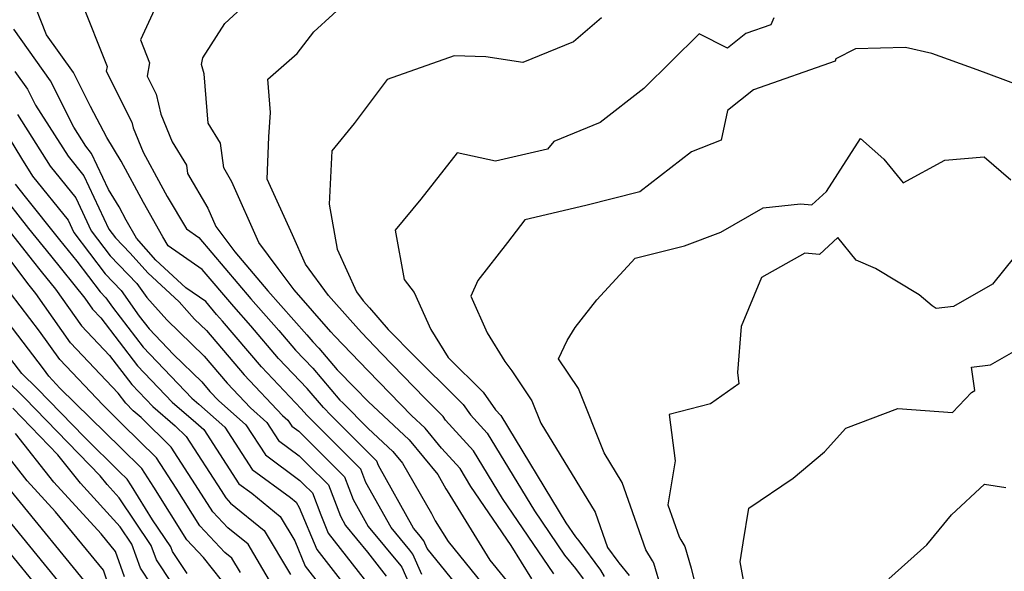
# Model space of a CAD drawing. Extents: x 2007604 to 2015806, y 2839817 to 2846625.
# Drawn here: x 2009329 to 2009468, y 2842160 to 2842238 of the extents above; entities that cross this region are included whole.
import ezdxf

# ---------------------------------------------------------------- set-up
doc = ezdxf.new("R2010")
doc.units = 0

msp = doc.modelspace()

# ---------------------------------------------------------------- linework, layer by layer
at = {"layer": 'Unknown_Line_Type', "color": 0}
for points in [[(2009393.62, 2842154.29, 1960), (2009386.31, 2842163.29, 1960), (2009385.86, 2842164.34, 1960), (2009385.15, 2842165.24, 1960), (2009384.41, 2842166.13, 1960), (2009379.46, 2842174.96, 1960), (2009379.23, 2842175.59, 1960), (2009377.86, 2842176.95, 1960), (2009372.79, 2842182.03, 1960), (2009371.69, 2842183.14, 1960), (2009369.4, 2842185.83, 1960), (2009365.37, 2842190.07, 1960), (2009361.45, 2842194.66, 1960), (2009359.05, 2842197.37, 1960), (2009354.62, 2842202.6, 1960), (2009349.8, 2842205.94, 1960), (2009349.05, 2842207.19, 1960), (2009346.33, 2842212.04, 1960), (2009343.19, 2842217.87, 1960), (2009341.15, 2842221.21, 1960), (2009338.87, 2842225.57, 1960), (2009336.48, 2842230.38, 1960), (2009332.69, 2842235.69, 1960), (2009330.35, 2842241.53, 1960)], [(2009349.31, 2842242.33, 1964), (2009345.91, 2842234.96, 1964), (2009347.19, 2842231.74, 1964), (2009346.84, 2842229.83, 1964), (2009348.12, 2842227.3, 1964), (2009348.79, 2842224.49, 1964), (2009350.37, 2842220.58, 1964), (2009352.4, 2842217.3, 1964), (2009352.55, 2842216.13, 1964), (2009355.39, 2842211.26, 1964), (2009356.55, 2842208.66, 1964), (2009359.21, 2842205.09, 1964), (2009363.86, 2842199.6, 1964), (2009369.38, 2842193.37, 1964), (2009370.2, 2842192.41, 1964), (2009371.04, 2842191.52, 1964), (2009373.64, 2842188.47, 1964), (2009376.16, 2842185.85, 1964), (2009377.98, 2842183.97, 1964), (2009383.76, 2842178.59, 1964), (2009387.83, 2842173.69, 1964), (2009388.97, 2842171.68, 1964), (2009389.13, 2842171.39, 1964), (2009395.16, 2842161.64, 1964), (2009399.32, 2842156.51, 1964)], [(2009401.06, 2842158.99, 1966), (2009398.16, 2842163.68, 1966), (2009392.49, 2842172.01, 1966), (2009390.95, 2842174.55, 1966), (2009388.33, 2842177.43, 1966), (2009386.02, 2842180.21, 1966), (2009384.11, 2842182, 1966), (2009378.02, 2842188.31, 1966), (2009373.26, 2842193.24, 1966), (2009372.75, 2842193.82, 1966), (2009367.55, 2842199.73, 1966), (2009365.34, 2842202.73, 1966), (2009362.59, 2842206.42, 1966), (2009358.81, 2842214.95, 1966), (2009357.67, 2842216.91, 1966), (2009357.21, 2842220.41, 1966), (2009355.47, 2842223.22, 1966), (2009354.9, 2842230.16, 1966), (2009354.5, 2842231.5, 1966), (2009354.69, 2842232.45, 1966), (2009357.81, 2842237.27, 1966), (2009363.06, 2842242.17, 1966)], [(2009337.5, 2842240.51, 1962), (2009341.2, 2842231.21, 1962), (2009341.08, 2842230.54, 1962), (2009344.69, 2842223.35, 1962), (2009344.88, 2842222.56, 1962), (2009346.27, 2842219.13, 1962), (2009348.76, 2842214.51, 1962), (2009349.67, 2842212.9, 1962), (2009352.42, 2842208.31, 1962), (2009354.15, 2842207.11, 1962), (2009361.45, 2842198.48, 1962), (2009365.42, 2842194.01, 1962), (2009367.78, 2842191.24, 1962), (2009370.22, 2842188.67, 1962), (2009374.03, 2842184.2, 1962), (2009374.43, 2842183.79, 1962), (2009378.02, 2842180.19, 1962), (2009381.49, 2842176.96, 1962), (2009382.86, 2842175.32, 1962), (2009386.91, 2842168.22, 1962), (2009387.46, 2842167.19, 1962), (2009389.26, 2842164.28, 1962), (2009396.47, 2842155.4, 1962)], [(2009404.17, 2842159.69, 1968), (2009396.95, 2842170.3, 1968), (2009392.86, 2842177.04, 1968), (2009388.92, 2842181.38, 1968), (2009388.57, 2842181.88, 1968), (2009385.98, 2842184.44, 1968), (2009379.88, 2842190.76, 1968), (2009377.05, 2842193.7, 1968), (2009375.46, 2842195.5, 1968), (2009372.42, 2842198.95, 1968), (2009369.19, 2842203.36, 1968), (2009367.32, 2842207.46, 1968), (2009363.79, 2842215.35, 1968), (2009364, 2842221.3, 1968), (2009364.26, 2842224.72, 1968), (2009363.86, 2842229.41, 1968), (2009367.99, 2842233.02, 1968), (2009370.36, 2842236.08, 1968), (2009375.69, 2842241.02, 1968)], [(2009410.88, 2842238.08, 1970), (2009406.94, 2842234.7, 1970), (2009399.79, 2842231.76, 1970), (2009394.59, 2842232.57, 1970), (2009390.13, 2842232.69, 1970), (2009380.68, 2842229.39, 1970), (2009376.05, 2842223.15, 1970), (2009372.88, 2842219.32, 1970), (2009372.49, 2842211.82, 1970), (2009373.63, 2842205.46, 1970), (2009376.38, 2842199.43, 1970), (2009377.3, 2842198.17, 1970), (2009378.17, 2842197.19, 1970), (2009380.84, 2842194.15, 1970), (2009381.74, 2842193.22, 1970), (2009383.67, 2842191.21, 1970), (2009391.4, 2842183.59, 1970), (2009392.43, 2842182.1, 1970), (2009394.78, 2842179.52, 1970), (2009401.42, 2842168.59, 1970), (2009405.69, 2842162.31, 1970), (2009407.2, 2842160.46, 1970), (2009408.3, 2842158.99, 1970)], [(2009435.16, 2842238.08, 1972), (2009434.75, 2842237.08, 1972), (2009431.24, 2842235.85, 1972), (2009428.64, 2842233.8, 1972), (2009424.64, 2842235.79, 1972), (2009416.85, 2842228.1, 1972), (2009410.71, 2842223.31, 1972), (2009404.15, 2842220.63, 1972), (2009403.29, 2842219.56, 1972), (2009395.94, 2842217.85, 1972), (2009390.55, 2842219.06, 1972), (2009385.44, 2842212.51, 1972), (2009381.82, 2842208.14, 1972), (2009383.09, 2842201.19, 1972), (2009384.5, 2842199.34, 1972), (2009386.83, 2842194.12, 1972), (2009389.26, 2842190.19, 1972), (2009394.22, 2842185.29, 1972), (2009395.95, 2842182.82, 1972), (2009396.69, 2842182, 1972), (2009405.88, 2842166.88, 1972), (2009407.21, 2842164.93, 1972), (2009407.68, 2842164.36, 1972), (2009410.74, 2842160.22, 1972), (2009411.27, 2842159.32, 1972)], [(2009385.55, 2842159.61, 1958), (2009384.3, 2842162.49, 1958), (2009383.87, 2842163.03, 1958), (2009381.22, 2842166.25, 1958), (2009377.67, 2842172.58, 1958), (2009376.95, 2842174.47, 1958), (2009372.82, 2842178.6, 1958), (2009371.15, 2842180.26, 1958), (2009369.35, 2842182.07, 1958), (2009368.58, 2842182.98, 1958), (2009362.95, 2842188.9, 1958), (2009357.49, 2842195.3, 1958), (2009356.65, 2842196.25, 1958), (2009355.1, 2842198.09, 1958), (2009352.32, 2842200.01, 1958), (2009348.1, 2842203.92, 1958), (2009345.33, 2842207, 1958), (2009343.89, 2842209.57, 1958), (2009342.9, 2842211.41, 1958), (2009341.41, 2842213.85, 1958), (2009339.02, 2842218.95, 1958), (2009338.2, 2842219.97, 1958), (2009336.5, 2842222.64, 1958), (2009333.24, 2842229.2, 1958), (2009328.07, 2842236.45, 1958)], [(2009471.54, 2842227.85, 1974), (2009463.85, 2842230.74, 1974), (2009457.46, 2842233.02, 1974), (2009453.71, 2842233.87, 1974), (2009446.7, 2842233.72, 1974), (2009443.93, 2842232.27, 1974), (2009443.8, 2842231.95, 1974), (2009432.3, 2842227.93, 1974), (2009428.63, 2842225.02, 1974), (2009427.74, 2842220.82, 1974), (2009423.58, 2842219.2, 1974), (2009416.27, 2842213.53, 1974), (2009408.67, 2842211.63, 1974), (2009400.06, 2842209.59, 1974), (2009397.62, 2842206.42, 1974), (2009393.46, 2842201.05, 1974), (2009392.45, 2842198.82, 1974), (2009394.75, 2842193.68, 1974), (2009397.24, 2842189.64, 1974), (2009398.26, 2842188.32, 1974), (2009401.08, 2842184.09, 1974), (2009402.34, 2842180.93, 1974), (2009409.99, 2842168.41, 1974), (2009411.75, 2842163.4, 1974), (2009413.19, 2842161.46, 1974), (2009413.32, 2842161.25, 1974), (2009414.78, 2842159.46, 1974)], [(2009328.21, 2842230.52, 1956), (2009329.99, 2842228.02, 1956), (2009331.11, 2842225.76, 1956), (2009335.7, 2842218.57, 1956), (2009337.91, 2842215.82, 1956), (2009341.44, 2842208.3, 1956), (2009342.38, 2842207.07, 1956), (2009344.44, 2842204.91, 1956), (2009346.95, 2842202.12, 1956), (2009351.37, 2842198.02, 1956), (2009353.54, 2842195.61, 1956), (2009355.2, 2842193.99, 1956), (2009360.54, 2842187.73, 1956), (2009365.94, 2842182.04, 1956), (2009366.7, 2842181.37, 1956), (2009367.24, 2842180.53, 1956), (2009368.21, 2842179.82, 1956), (2009370.05, 2842177.97, 1956), (2009374.68, 2842173.35, 1956), (2009375.88, 2842170.19, 1956), (2009378.02, 2842166.37, 1956), (2009382.59, 2842160.83, 1956), (2009382.75, 2842160.63, 1956), (2009384.8, 2842155.93, 1956)], [(2009325.64, 2842223.99, 1952), (2009329.13, 2842218.22, 1952), (2009330.7, 2842215.76, 1952), (2009335.7, 2842209.56, 1952), (2009336.52, 2842207.8, 1952), (2009340.94, 2842202, 1952), (2009343.21, 2842199.62, 1952), (2009345.75, 2842196.04, 1952), (2009347.12, 2842194.25, 1952), (2009350.58, 2842190.62, 1952), (2009354.54, 2842186.75, 1952), (2009355.7, 2842185.39, 1952), (2009356.89, 2842184.14, 1952), (2009360.76, 2842180.71, 1952), (2009363.51, 2842176.47, 1952), (2009368.39, 2842172.87, 1952), (2009368.89, 2842172.36, 1952), (2009370.14, 2842171.12, 1952), (2009371.31, 2842168.02, 1952), (2009372.37, 2842165.45, 1952), (2009377.45, 2842158.93, 1952)], [(2009328.56, 2842224.44, 1954), (2009333.2, 2842217.16, 1954), (2009336.8, 2842212.69, 1954), (2009338.98, 2842208.05, 1954), (2009341.66, 2842204.54, 1954), (2009345.38, 2842200.64, 1954), (2009346.8, 2842198.64, 1954), (2009349.61, 2842195.51, 1954), (2009354.87, 2842190.37, 1954), (2009358.12, 2842186.56, 1954), (2009361.41, 2842183.09, 1954), (2009363.73, 2842181.04, 1954), (2009365.38, 2842178.5, 1954), (2009368.3, 2842176.34, 1954), (2009369.47, 2842175.17, 1954), (2009372.41, 2842172.23, 1954), (2009374.08, 2842167.81, 1954), (2009374.82, 2842166.5, 1954), (2009377.89, 2842162.77, 1954), (2009380.53, 2842159.39, 1954)], [(2009419.35, 2842157.53, 1976), (2009418.25, 2842161.21, 1976), (2009418.07, 2842161.52, 1976), (2009417.15, 2842163.1, 1976), (2009414.97, 2842169.26, 1976), (2009413.8, 2842172.58, 1976), (2009411.25, 2842176.76, 1976), (2009407.63, 2842185.82, 1976), (2009404.84, 2842190.02, 1976), (2009406.04, 2842192.57, 1976), (2009407.18, 2842194.44, 1976), (2009410.21, 2842198.33, 1976), (2009415.63, 2842204.17, 1976), (2009422.6, 2842205.93, 1976), (2009427.71, 2842207.86, 1976), (2009433.66, 2842211.29, 1976), (2009438.91, 2842211.86, 1976), (2009440.53, 2842211.71, 1976), (2009442.59, 2842213.61, 1976), (2009447.38, 2842221.08, 1976), (2009450.66, 2842218.16, 1976), (2009453.42, 2842214.83, 1976), (2009459.27, 2842218.01, 1976), (2009464.83, 2842218.47, 1976), (2009468.59, 2842215.21, 1976)], [(2009325.91, 2842213.74, 1948), (2009330.15, 2842208.39, 1948), (2009333.21, 2842204.56, 1948), (2009338.05, 2842198.56, 1948), (2009339.15, 2842197.01, 1948), (2009340.32, 2842195.76, 1948), (2009345.49, 2842189.01, 1948), (2009350.39, 2842183.88, 1948), (2009353.7, 2842181.05, 1948), (2009354.82, 2842180.06, 1948), (2009359.77, 2842172.4, 1948), (2009361.6, 2842171.05, 1948), (2009365.61, 2842167.8, 1948), (2009367.67, 2842164.34, 1948), (2009369.13, 2842160.79, 1948), (2009371.29, 2842158.02, 1948)], [(2009328.27, 2842214.61, 1950), (2009329.66, 2842212.85, 1950), (2009334.51, 2842206.78, 1950), (2009336.95, 2842203.75, 1950), (2009340.22, 2842199.47, 1950), (2009341.05, 2842198.6, 1950), (2009341.97, 2842197.29, 1950), (2009346.3, 2842191.63, 1950), (2009353.14, 2842184.47, 1950), (2009354.15, 2842183.61, 1950), (2009357.79, 2842180.38, 1950), (2009361.64, 2842174.43, 1950), (2009367.04, 2842170.45, 1950), (2009367.87, 2842169.78, 1950), (2009368.3, 2842169.06, 1950), (2009370.75, 2842163.12, 1950), (2009374.37, 2842158.47, 1950)], [(2009323.56, 2842212.87, 1946), (2009330.64, 2842203.92, 1946), (2009331.91, 2842202.33, 1946), (2009333.92, 2842199.84, 1946), (2009337.61, 2842194.64, 1946), (2009341.56, 2842190.47, 1946), (2009344.68, 2842186.39, 1946), (2009347.64, 2842183.29, 1946), (2009350.82, 2842180.57, 1946), (2009352.34, 2842179.07, 1946), (2009357.27, 2842171.44, 1946), (2009357.92, 2842170.39, 1946), (2009358.62, 2842169.66, 1946), (2009363.34, 2842165.83, 1946), (2009367.04, 2842159.61, 1946)], [(2009470.66, 2842206.33, 1978), (2009466, 2842200.55, 1978), (2009460.51, 2842197.4, 1978), (2009458.03, 2842197.12, 1978), (2009457.48, 2842197.46, 1978), (2009455.65, 2842199.01, 1978), (2009449.48, 2842202.73, 1978), (2009446.79, 2842203.93, 1978), (2009444.2, 2842207.09, 1978), (2009441.63, 2842204.73, 1978), (2009439.54, 2842204.92, 1978), (2009433.45, 2842201.48, 1978), (2009430.55, 2842194.55, 1978), (2009430.07, 2842188.09, 1978), (2009430.26, 2842186.46, 1978), (2009426.24, 2842183.68, 1978), (2009420.43, 2842182.16, 1978), (2009421.29, 2842175.61, 1978), (2009420.22, 2842169.42, 1978), (2009421.82, 2842164.92, 1978), (2009422.06, 2842164.49, 1978), (2009422.61, 2842163.55, 1978), (2009423.51, 2842160.52, 1978), (2009425.07, 2842154.21, 1978)], [(2009364.43, 2842158.21, 1944), (2009361.08, 2842163.86, 1944), (2009358.21, 2842166.18, 1944), (2009356.09, 2842168.42, 1944), (2009354.11, 2842171.61, 1944), (2009350.26, 2842177.57, 1944), (2009346, 2842181.75, 1944), (2009344.9, 2842182.69, 1944), (2009343.87, 2842183.77, 1944), (2009342.79, 2842185.18, 1944), (2009336.07, 2842192.28, 1944), (2009331.15, 2842199.21, 1944), (2009330.22, 2842200.41, 1944), (2009326.94, 2842204.74, 1944)], [(2009360, 2842159.89, 1942), (2009358.81, 2842161.89, 1942), (2009357.8, 2842162.7, 1942), (2009354.26, 2842166.45, 1942), (2009350.95, 2842171.77, 1942), (2009348.18, 2842176.06, 1942), (2009343.35, 2842180.8, 1942), (2009340.6, 2842183.5, 1942), (2009334.53, 2842189.92, 1942), (2009331.7, 2842193.9, 1942), (2009327.59, 2842199.24, 1942)], [(2009357.33, 2842158.79, 1940), (2009354.78, 2842161.99, 1940), (2009352.43, 2842164.48, 1940), (2009347.79, 2842171.94, 1940), (2009346.1, 2842174.56, 1940), (2009343.15, 2842177.45, 1940), (2009334.56, 2842185.89, 1940), (2009332.99, 2842187.56, 1940), (2009332.26, 2842188.59, 1940), (2009324.95, 2842198.07, 1940)], [(2009352.48, 2842159.74, 1938), (2009350.41, 2842162.86, 1938), (2009350.18, 2842163.49, 1938), (2009347.6, 2842167.33, 1938), (2009344.63, 2842172.11, 1938), (2009344.02, 2842173.05, 1938), (2009342.95, 2842174.1, 1938), (2009338.01, 2842178.96, 1938), (2009331.33, 2842185.83, 1938), (2009329.19, 2842187.93, 1938), (2009322.48, 2842196.64, 1938)], [(2009431.52, 2842155.41, 1980), (2009430.44, 2842161.38, 1980), (2009430.83, 2842164.05, 1980), (2009431.65, 2842168.96, 1980), (2009437.91, 2842173.17, 1980), (2009442.31, 2842176.89, 1980), (2009445.32, 2842180.24, 1980), (2009452.65, 2842183.02, 1980), (2009460.33, 2842182.46, 1980), (2009463.03, 2842185.26, 1980), (2009463.48, 2842185.54, 1980), (2009463.03, 2842188.85, 1980), (2009465.72, 2842189.16, 1980), (2009470.29, 2842191.78, 1980)], [(2009354.79, 2842151.69, 1936), (2009348.16, 2842161.67, 1936), (2009347.44, 2842163.69, 1936), (2009342.91, 2842170.42, 1936), (2009341.21, 2842172.28, 1936), (2009340.24, 2842173.5, 1936), (2009329.62, 2842184.44, 1936), (2009324.18, 2842189.77, 1936)], [(2009353.69, 2842148.77, 1934), (2009345.92, 2842160.48, 1934), (2009344.7, 2842163.9, 1934), (2009343.06, 2842166.32, 1934), (2009337.46, 2842172.46, 1934), (2009334.27, 2842176.49, 1934), (2009327.9, 2842183.06, 1934)], [(2009341.42, 2842158.1, 1930), (2009340.68, 2842160.2, 1930), (2009333.95, 2842168.45, 1930), (2009329.96, 2842172.82, 1930), (2009325.07, 2842179.01, 1930)], [(2009343.67, 2842159.29, 1932), (2009342.4, 2842162.86, 1932), (2009340.36, 2842165.36, 1932), (2009333.71, 2842172.64, 1932), (2009328.3, 2842179.48, 1932)], [(2009451.37, 2842159.02, 1982), (2009456.72, 2842163.78, 1982), (2009460.19, 2842168.01, 1982), (2009464.87, 2842172.36, 1982), (2009467.85, 2842171.85, 1982)], [(2009335.92, 2842156.72, 1926), (2009323.67, 2842171.72, 1926)], [(2009338.95, 2842157.55, 1928), (2009327.54, 2842171.54, 1928)], [(2009331.88, 2842157.3, 1924), (2009322.35, 2842168.97, 1924)]]:
    msp.add_polyline3d(points, dxfattribs=at)

doc.saveas('drawing.dxf')
